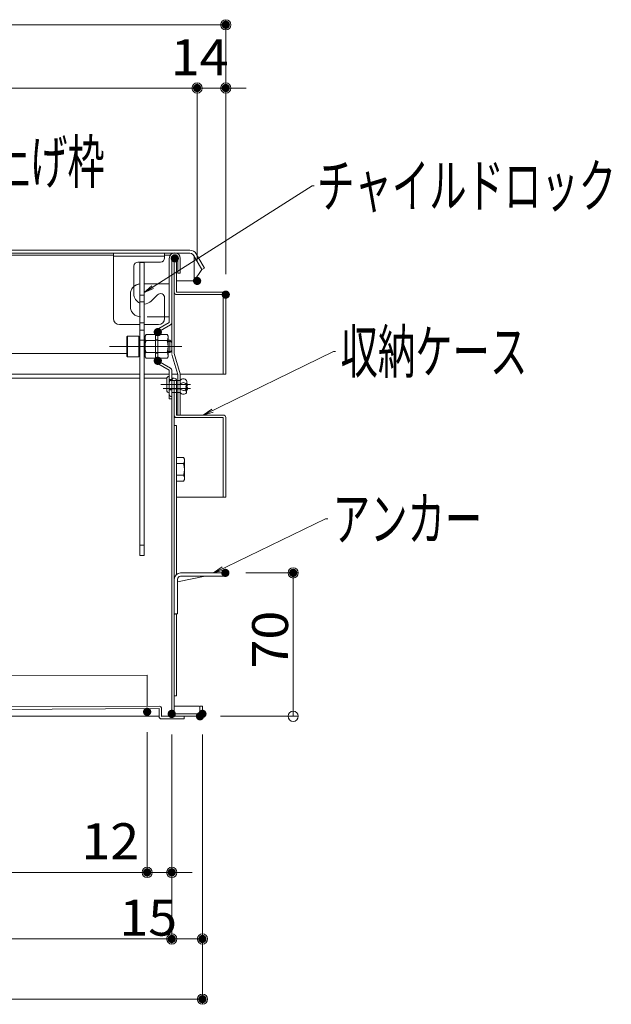
# Model space of a CAD drawing. Units: millimetres. Extents: x -2000 to 2000, y -1385 to 1385.
# Drawn here: x -989 to -700, y -487 to -7 of the extents above; entities that cross this region are included whole.
import ezdxf

# ---------------------------------------------------------------- set-up
doc = ezdxf.new("R2010")
doc.units = ezdxf.units.MM
doc.header["$LTSCALE"] = 10
doc.linetypes.add('JWW_CENTERX2', pattern=[27.093333, 22.013333, -1.693333, 1.693333, -1.693333])
doc.linetypes.add('JWW_DASHED1', pattern=[1.693333, 0.846667, -0.846667])
for name, color, linetype in [('08文字', 7, 'Continuous'), ('10ユーザー', 7, 'Continuous'), ('center', 7, 'Continuous'), ('PARTS2', 7, 'Continuous'), ('PARTS_SIN', 7, 'Continuous'), ('SCREW', 7, 'Continuous'), ('sunpou', 7, 'Continuous'), ('キャップボルト', 7, 'Continuous')]:
    doc.layers.add(name, color=color, linetype=linetype)
doc.styles.add('ＭＳ ゴシック', font='txt', dxfattribs={"height": 1})

# ---------------------------------------------------------------- blocks, each defined once
blk = doc.blocks.new('_ORIGIN_0-2_')
at = {"layer": 'sunpou', "color": 1, "linetype": 'Continuous', "lineweight": 5}
blk.add_line((0, 0), (-1, 0), dxfattribs=at)
blk.add_circle((0, 0), 0.5, dxfattribs=at)
blk = doc.blocks.new('_ORIGIN_1-4_')
at = {"layer": '10ユーザー', "color": 1, "linetype": 'Continuous', "lineweight": 5}
blk.add_line((0, 0), (-1, 0), dxfattribs=at)
blk.add_circle((0, 0), 0.5, dxfattribs=at)
blk = doc.blocks.new('_OPEN_1-C_')
at = {"layer": '08文字', "color": 4, "linetype": 'Continuous', "lineweight": 5}
for p, q in [((-1, 0.167), (0, 0)), ((0, 0), (-1, -0.167)), ((0, 0), (-1, 0))]:
    blk.add_line(p, q, dxfattribs=at)

msp = doc.modelspace()

# ---------------------------------------------------------------- linework, layer by layer
at = {"color": 4, "linetype": 'Continuous', "lineweight": 5}
for p, q in [((-1530.96, -119.1), (-905.96, -119.1)), ((-1530.96, -120.6), (-905.96, -120.6)), ((-1184.46, -121.6), (-943.36, -121.6)), ((-943.36, -152.4), (-943.36, -120.6)), ((-943.36, -120.6), (-918.36, -120.6)), ((-918.36, -122.1), (-943.36, -122.1)), ((-920.36, -124.9), (-931.36, -124.9)), ((-918.36, -122.5), (-918.36, -120.6)), ((-918.36, -121.6), (-915.61, -121.6)), ((-918.36, -122.1), (-918.36, -122.9)), ((-914.86, -169.6), (-914.86, -122.8)), ((-913.66, -169.6), (-913.66, -122.8)), ((-912.46, -139.6), (-912.46, -122.8)), ((-900.19, -128.6), (-904.23, -121.6)), ((-903.96, -134.1), (-903.96, -122.6)), ((-898.89, -127.85), (-902.93, -120.85)), ((-933.36, -140.4), (-933.36, -126.9)), ((-930.36, -125.1), (-930.36, -268.1)), ((-930.36, -125.1), (-928.36, -125.1)), ((-928.36, -125.1), (-928.36, -268.1)), ((-903.96, -134.1), (-900.19, -128.6)), ((-900.19, -128.6), (-898.89, -127.85)), ((-912.46, -134.1), (-902.46, -134.1)), ((-902.46, -134.1), (-902.46, -131.92)), ((-924.83, -143.94), (-921.78, -140.89)), ((-918.36, -142.3), (-918.36, -152.4)), ((-912.46, -139.6), (-889.66, -139.6)), ((-889.66, -140.8), (-912.46, -140.8)), ((-889.66, -140.8), (-889.66, -179.6)), ((-888.46, -140.8), (-888.46, -179.6)), ((-930.36, -144.3), (-928.36, -144.3)), ((-930.36, -155.4), (-940.36, -155.4)), ((-930.36, -154.6), (-928.36, -154.6)), ((-921.36, -155.4), (-928.36, -155.4)), ((-1206.58, -169.6), (-936.86, -169.6)), ((-914.81, -169.95), (-911.86, -179.78)), ((-913.66, -169.6), (-910.72, -179.43)), ((-1286.54, -179.6), (-930.36, -179.6)), ((-1283.57, -181.6), (-930.36, -181.6)), ((-928.36, -179.6), (-916.06, -179.6)), ((-928.36, -181.6), (-917.22, -181.6)), ((-914.86, -179.6), (-911.92, -179.6)), ((-914.86, -181.6), (-913.66, -181.6)), ((-911.86, -199.6), (-911.86, -179.78)), ((-888.46, -179.6), (-910.68, -179.6)), ((-910.66, -199.6), (-910.66, -179.78)), ((-914.86, -345.4), (-914.86, -182.8)), ((-913.66, -345.4), (-913.66, -182.8)), ((-913.66, -182.8), (-913.66, -199.6)), ((-912.46, -199.6), (-912.46, -182.8)), ((-912.46, -182.8), (-912.46, -199.6)), ((-912.46, -200.8), (-913.66, -200.8)), ((-912.46, -199.6), (-889.66, -199.6)), ((-889.66, -199.6), (-912.46, -199.6)), ((-889.66, -200.8), (-912.46, -200.8)), ((-889.66, -200.8), (-889.66, -239.6)), ((-888.46, -200.8), (-888.46, -239.6)), ((-888.46, -200.8), (-888.46, -239.6)), ((-913.66, -204.6), (-913.66, -321.6)), ((-913.66, -204.6), (-912.46, -204.6)), ((-912.46, -277.25), (-912.46, -204.6)), ((-913.66, -220.33), (-913.66, -231.88)), ((-912.46, -220.33), (-909.11, -220.33)), ((-909.11, -220.33), (-908.66, -221.1)), ((-914.86, -231.1), (-914.86, -221.1)), ((-912.46, -223.22), (-909.11, -223.22)), ((-908.66, -221.1), (-908.66, -231.1)), ((-909.11, -228.99), (-912.46, -228.99)), ((-909.11, -231.88), (-912.46, -231.88)), ((-908.66, -231.1), (-909.11, -231.88)), ((-888.46, -239.6), (-912.46, -239.6)), ((-888.46, -239.6), (-889.66, -239.6)), ((-930.36, -268.1), (-928.36, -268.1)), ((-912.06, -280.91), (-898.5, -278.2)), ((-888.66, -276.6), (-910.56, -276.6)), ((-888.66, -278.2), (-910.56, -278.2)), ((-888.66, -278.2), (-888.66, -276.6)), ((-913.66, -279.6), (-913.66, -296.6)), ((-912.06, -279.7), (-912.06, -296.6)), ((-913.66, -296.6), (-912.06, -296.6)), ((-913.06, -296.7), (-913.66, -296.7)), ((-913.06, -296.7), (-913.06, -296.6)), ((-912.46, -336.6), (-912.46, -296.6)), ((-926.9, -326.49), (-1350.4, -328.52)), ((-926.9, -326.49), (-926.83, -341.69)), ((-912.46, -336.6), (-913.66, -336.6)), ((-921.02, -342.86), (-1501.62, -345.64)), ((-1027.83, -342.17), (-921.03, -341.66)), ((-921.02, -342.86), (-921.01, -346.66)), ((-919.81, -346.66), (-919.82, -342.86)), ((-901.86, -341.6), (-913.66, -341.6)), ((-913.66, -345.4), (-901.06, -345.4)), ((-901.06, -341.6), (-899.86, -341.6)), ((-901.06, -341.6), (-901.06, -345.4)), ((-899.86, -341.6), (-899.86, -345.4)), ((-899.86, -345.4), (-899.86, -343.6)), ((-1528.66, -346.6), (-921.06, -346.6)), ((-908.81, -346.6), (-919.81, -346.66)), ((-919.81, -346.6), (-901.06, -346.6)), ((-908.8, -347.8), (-919.8, -347.86)), ((-908.81, -346.6), (-908.8, -347.8))]:
    msp.add_line(p, q, dxfattribs=at)
at = {"color": 7, "linetype": 'Continuous', "lineweight": 5}
msp.add_line((-908.66, -223.1), (-908.66, -229.1), dxfattribs=at)
at = {"color": 4, "linetype": 'Continuous', "lineweight": 5}
for centre, radius, start, end in [((-905.96, -122.6), 3.5, 29.2278, 90), ((-931.36, -126.9), 2, 90, 180), ((-920.36, -122.9), 2, 270, 0), ((-913.66, -122.8), 1.2, 0, 180), ((-905.96, -122.6), 2, 0, 90), ((-928.36, -140.4), 5, 180, 246.4218), ((-928.36, -140.4), 5, 270, 315), ((-920.36, -142.3), 2, 0, 135), ((-912.46, -139.6), 1.2, 180, 270), ((-889.66, -140.8), 1.2, 0, 90), ((-940.36, -152.4), 3, 180, 270), ((-921.36, -152.4), 3, 270, 0), ((-913.66, -182.8), 1.2, 0, 180), ((-911.86, -179.78), 1.2, 0, 16.6992), ((-912.46, -199.6), 1.2, 180, 270), ((-889.66, -200.8), 1.2, 0, 90), ((-911.22, -221.77), 2.56, 325.6158, 0), ((-918.22, -226.1), 9.55, 342.412, 17.588), ((-911.22, -230.43), 2.56, 0, 34.3842), ((-910.56, -279.7), 3.1, 90, 180), ((-910.56, -279.7), 1.5, 90, 180), ((-921.02, -342.86), 1.2, 0.2743, 90.2743), ((-913.66, -345.4), 1.2, 180, 270), ((-901.86, -343.6), 2, 66.4203, 90), ((-901.06, -345.4), 1.2, 270, 0), ((-901.86, -343.6), 2, 360, 0.0018), ((-919.81, -346.66), 1.2, 180.2743, 270.2743)]:
    msp.add_arc(centre, radius, start, end, dxfattribs=at)
at = {"layer": '08文字', "color": 1, "linetype": 'Continuous', "lineweight": 5}
for p, q in [((-846.34, -87.65), (-927.52, -139.31)), ((-845.34, -87.65), (-846.34, -87.65)), ((-835.9, -168.6), (-898.53, -199.16)), ((-834.9, -168.6), (-835.9, -168.6)), ((-839.69, -250.2), (-893.48, -276.18)), ((-838.69, -250.2), (-839.69, -250.2))]:
    msp.add_line(p, q, dxfattribs=at)
at = {"layer": '10ユーザー', "color": 1, "linetype": 'Continuous', "lineweight": 5}
for p, q in [((-902.46, -124.1), (-902.46, -37.47)), ((-1529.46, -39.97), (-907.46, -39.97))]:
    msp.add_line(p, q, dxfattribs=at)
at = {"layer": '10ユーザー', "color": 4, "linetype": 'Continuous', "lineweight": 5}
for p, q in [((-916.06, -154.48), (-916.06, -123.1)), ((-914.86, -154.48), (-914.86, -123.1)), ((-911.86, -130.4), (-911.86, -123.1)), ((-910.66, -130.4), (-910.66, -123.1)), ((-911.86, -130.4), (-910.66, -130.4)), ((-916.06, -135.6), (-928.36, -135.6)), ((-916.06, -135.6), (-928.36, -135.6)), ((-916.06, -151.6), (-918.36, -151.6)), ((-922.26, -158.06), (-916.06, -154.48)), ((-915.46, -155.52), (-921.66, -159.1)), ((-922.86, -173.1), (-922.86, -159.1)), ((-921.66, -162.85), (-922.86, -162.85)), ((-921.66, -173.1), (-921.66, -159.1)), ((-921.66, -169.35), (-922.86, -169.35)), ((-922.26, -174.14), (-916.06, -177.72)), ((-921.66, -173.1), (-915.46, -176.68)), ((-916.06, -177.72), (-916.06, -191.72)), ((-914.86, -177.72), (-914.86, -191.72)), ((-917.26, -181.92), (-917.26, -187.52)), ((-916.06, -180.72), (-916.06, -188.72)), ((-914.86, -182.22), (-916.06, -182.22)), ((-916.06, -182.72), (-910.66, -182.72)), ((-916.06, -183.8), (-916.06, -189.4)), ((-916.06, -183.8), (-916.06, -189.4)), ((-916.06, -183.8), (-916.06, -189.4)), ((-916.06, -186.72), (-910.66, -186.72)), ((-914.86, -187.22), (-916.06, -187.22)), ((-914.86, -182.6), (-914.86, -190.6)), ((-914.86, -182.6), (-914.86, -190.6)), ((-914.86, -182.6), (-914.86, -190.6)), ((-914.86, -184.6), (-910.66, -184.6)), ((-914.86, -184.6), (-910.66, -184.6)), ((-910.66, -182.72), (-910.66, -186.72)), ((-910.66, -184.6), (-910.66, -188.6)), ((-910.66, -184.6), (-910.66, -188.6)), ((-907.66, -185.87), (-907.66, -186.77)), ((-914.86, -191.72), (-916.06, -191.72)), ((-914.86, -188.6), (-910.66, -188.6)), ((-914.86, -188.6), (-910.66, -188.6)), ((-907.66, -187.75), (-907.66, -188.65)), ((-907.66, -187.75), (-907.66, -188.65))]:
    msp.add_line(p, q, dxfattribs=at)
at = {"layer": '10ユーザー', "color": 4, "linetype": 'JWW_DASHED1', "lineweight": 5}
for p, q in [((-935.06, -140.6), (-935.06, -146.6)), ((-918.36, -151.6), (-930.06, -151.6))]:
    msp.add_line(p, q, dxfattribs=at)
at = {"layer": '10ユーザー', "color": 4, "linetype": 'Continuous', "lineweight": 5, "const_width": 2}
for points in [[(-912.36, -123.1, 0.414214), (-913.36, -122.1, 0.414214), (-914.36, -123.1, 0.414214), (-913.36, -124.1, 0.414214)], [(-912.36, -123.1, 0.414214), (-913.36, -122.1, 0.414214), (-914.36, -123.1, 0.414214), (-913.36, -124.1, 0.414214)], [(-920.66, -159.1, 0.414214), (-921.66, -158.1, 0.414214), (-922.66, -159.1, 0.414214), (-921.66, -160.1, 0.414214)], [(-920.66, -159.1, 0.414214), (-921.66, -158.1, 0.414214), (-922.66, -159.1, 0.414214), (-921.66, -160.1, 0.414214)], [(-920.66, -173.1, 0.414214), (-921.66, -172.1, 0.414214), (-922.66, -173.1, 0.414214), (-921.66, -174.1, 0.414214)], [(-920.66, -173.1, 0.414214), (-921.66, -172.1, 0.414214), (-922.66, -173.1, 0.414214), (-921.66, -174.1, 0.414214)]]:
    msp.add_lwpolyline(points, format="xyb", close=True, dxfattribs=at)
at = {"layer": '10ユーザー', "color": 4, "linetype": 'Continuous', "lineweight": 5}
for centre, radius, start, end in [((-913.36, -123.1), 2.7, 0, 180), ((-913.36, -123.1), 1.5, 0, 180), ((-930.06, -140.6), 5, 93.4398, 131.2999), ((-921.66, -159.1), 1.2, 120, 180), ((-916.06, -154.48), 1.2, 300, 0), ((-921.66, -173.1), 1.2, 180, 240), ((-916.06, -177.72), 1.2, 0, 60), ((-916.06, -181.92), 1.2, 90, 180), ((-909.15, -183.64), 1.78, 33.3436, 148.5661), ((-914.86, -183.8), 1.2, 90, 180), ((-914.86, -183.8), 1.2, 90, 180), ((-909.15, -185.53), 1.78, 33.3436, 148.5661), ((-909.15, -185.53), 1.78, 33.3436, 148.5661), ((-909.15, -185.79), 1.78, 211.4339, 326.6564), ((-905.63, -185.74), 2.28, 153.231, 206.769), ((-905.63, -187.63), 2.28, 153.231, 206.769), ((-905.63, -187.63), 2.28, 153.231, 206.769), ((-908.75, -184.72), 1.58, 302.9656, 33.1576), ((-908.75, -186.6), 1.58, 302.9656, 33.1576), ((-908.75, -186.6), 1.58, 302.9656, 33.1576), ((-909.7, -183.69), 2.28, 333.231, 26.769), ((-909.7, -185.58), 2.28, 333.231, 26.769), ((-909.7, -185.58), 2.28, 333.231, 26.769), ((-909.7, -185.58), 2.28, 333.231, 26.769), ((-916.06, -187.52), 1.2, 180, 270), ((-914.86, -189.4), 1.2, 180, 270), ((-914.86, -189.4), 1.2, 180, 270), ((-909.15, -187.68), 1.78, 211.4339, 326.6564), ((-909.15, -187.68), 1.78, 211.4339, 326.6564)]:
    msp.add_arc(centre, radius, start, end, dxfattribs=at)
at = {"layer": '10ユーザー', "color": 4, "linetype": 'JWW_DASHED1', "lineweight": 5}
for centre, start, end in [((-930.06, -140.6), 93.4398, 180), ((-930.06, -146.6), 180, 270)]:
    msp.add_arc(centre, 5, start, end, dxfattribs=at)
at = {"layer": 'center', "color": 5, "linetype": 'Continuous', "lineweight": 18}
for p, q in [((-945.26, -166.1), (-909.88, -166.1)), ((-939.86, -166.1), (-913.88, -166.1)), ((-920.22, -184.72), (-905.75, -184.72)), ((-919.02, -186.6), (-905.75, -186.6)), ((-919.02, -186.6), (-905.75, -186.6)), ((-913.27, -184.72), (-917.74, -184.72))]:
    msp.add_line(p, q, dxfattribs=at)
at = {"layer": 'DEFPOINTS', "color": 7, "linetype": 'Continuous', "lineweight": 5, "const_width": 2}
for points in [[(-887.46, -9.12, 0.414214), (-888.46, -8.12, 0.414214), (-889.46, -9.12, 0.414214), (-888.46, -10.12, 0.414214)], [(-901.46, -39.97, 0.414214), (-902.46, -38.97, 0.414214), (-903.46, -39.97, 0.414214), (-902.46, -40.97, 0.414214)], [(-887.46, -39.97, 0.414214), (-888.46, -38.97, 0.414214), (-889.46, -39.97, 0.414214), (-888.46, -40.97, 0.414214)], [(-901.46, -134.1, 0.414214), (-902.46, -133.1, 0.414214), (-903.46, -134.1, 0.414214), (-902.46, -135.1, 0.414214)], [(-901.46, -134.1, 0.414214), (-902.46, -133.1, 0.414214), (-903.46, -134.1, 0.414214), (-902.46, -135.1, 0.414214)], [(-887.46, -140.8, 0.414214), (-888.46, -139.8, 0.414214), (-889.46, -140.8, 0.414214), (-888.46, -141.8, 0.414214)], [(-887.46, -140.8, 0.414214), (-888.46, -139.8, 0.414214), (-889.46, -140.8, 0.414214), (-888.46, -141.8, 0.414214)], [(-887.66, -276.6, 0.414214), (-888.66, -275.6, 0.414214), (-889.66, -276.6, 0.414214), (-888.66, -277.6, 0.414214)], [(-854.55, -276.6, 0.414214), (-855.55, -275.6, 0.414214), (-856.55, -276.6, 0.414214), (-855.55, -277.6, 0.414214)], [(-925.86, -344.4, 0.414214), (-926.86, -343.4, 0.414214), (-927.86, -344.4, 0.414214), (-926.86, -345.4, 0.414214)], [(-925.86, -344.4, 0.414214), (-926.86, -343.4, 0.414214), (-927.86, -344.4, 0.414214), (-926.86, -345.4, 0.414214)], [(-913.86, -345.4, 0.414214), (-914.86, -344.4, 0.414214), (-915.86, -345.4, 0.414214), (-914.86, -346.4, 0.414214)], [(-913.86, -345.4, 0.414214), (-914.86, -344.4, 0.414214), (-915.86, -345.4, 0.414214), (-914.86, -346.4, 0.414214)], [(-913.86, -345.45, 0.414214), (-914.86, -344.45, 0.414214), (-915.86, -345.45, 0.414214), (-914.86, -346.45, 0.414214)], [(-900.06, -346.6, 0.414214), (-901.06, -345.6, 0.414214), (-902.06, -346.6, 0.414214), (-901.06, -347.6, 0.414214)], [(-898.86, -345.4, 0.414214), (-899.86, -344.4, 0.414214), (-900.86, -345.4, 0.414214), (-899.86, -346.4, 0.414214)], [(-898.86, -345.4, 0.414214), (-899.86, -344.4, 0.414214), (-900.86, -345.4, 0.414214), (-899.86, -346.4, 0.414214)], [(-925.86, -422.77, 0.414214), (-926.86, -421.77, 0.414214), (-927.86, -422.77, 0.414214), (-926.86, -423.77, 0.414214)], [(-913.86, -422.77, 0.414214), (-914.86, -421.77, 0.414214), (-915.86, -422.77, 0.414214), (-914.86, -423.77, 0.414214)], [(-913.86, -455.27, 0.414214), (-914.86, -454.27, 0.414214), (-915.86, -455.27, 0.414214), (-914.86, -456.27, 0.414214)], [(-898.86, -455.27, 0.414214), (-899.86, -454.27, 0.414214), (-900.86, -455.27, 0.414214), (-899.86, -456.27, 0.414214)], [(-898.86, -484.65, 0.414214), (-899.86, -483.65, 0.414214), (-900.86, -484.65, 0.414214), (-899.86, -485.65, 0.414214)]]:
    msp.add_lwpolyline(points, format="xyb", close=True, dxfattribs=at)
at = {"layer": 'PARTS2', "color": 1, "linetype": 'JWW_DASHED1', "lineweight": 5}
for p, q in [((-930.36, -141.1), (-928.36, -141.1)), ((-930.36, -158.1), (-928.36, -158.1)), ((-930.36, -163.1), (-928.36, -163.1)), ((-930.36, -263.1), (-928.36, -263.1))]:
    msp.add_line(p, q, dxfattribs=at)
at = {"layer": 'PARTS_SIN', "color": 4, "linetype": 'JWW_CENTERX2', "lineweight": 5}
for p, q in [((-919.36, -184.72), (-908.17, -184.72)), ((-918.16, -186.6), (-909.17, -186.6)), ((-918.16, -186.6), (-908.17, -186.6)), ((-918.16, -186.6), (-909.17, -186.6)), ((-918.16, -186.6), (-908.17, -186.6))]:
    msp.add_line(p, q, dxfattribs=at)
at = {"layer": 'SCREW', "color": 2, "linetype": 'Continuous', "lineweight": 5}
for p, q in [((-927.42, -160.33), (-927.86, -161.1)), ((-927.86, -161.1), (-927.86, -171.1)), ((-922.86, -160.33), (-927.42, -160.33)), ((-922.86, -163.21), (-927.42, -163.21)), ((-922.86, -160.33), (-922.86, -171.87)), ((-921.66, -160.33), (-917.11, -160.33)), ((-921.66, -160.33), (-921.66, -171.87)), ((-921.66, -163.21), (-917.11, -163.21)), ((-917.11, -160.33), (-916.66, -161.1)), ((-916.66, -161.1), (-916.66, -171.1)), ((-927.86, -171.1), (-927.42, -171.87)), ((-927.42, -168.99), (-922.86, -168.99)), ((-927.42, -171.87), (-922.86, -171.87)), ((-917.11, -168.99), (-921.66, -168.99)), ((-917.11, -171.87), (-921.66, -171.87)), ((-916.66, -171.1), (-917.11, -171.87))]:
    msp.add_line(p, q, dxfattribs=at)
for centre, radius, start, end in [((-925.31, -161.77), 2.56, 180, 214.3842), ((-918.31, -166.1), 9.55, 162.412, 197.588), ((-919.22, -161.77), 2.56, 325.6158, 0), ((-926.22, -166.1), 9.55, 342.412, 17.588), ((-925.31, -170.43), 2.56, 145.6158, 180), ((-919.22, -170.43), 2.56, 0, 34.3842)]:
    msp.add_arc(centre, radius, start, end, dxfattribs=at)
at = {"layer": 'sunpou', "color": 1, "linetype": 'Continuous', "lineweight": 5}
for p, q in [((-1536.26, -9.12), (-893.46, -9.12)), ((-888.46, -130.8), (-888.46, -6.62)), ((-902.46, -124.1), (-902.46, -37.47)), ((-888.46, -130.8), (-888.46, -37.47)), ((-907.46, -39.97), (-912.46, -39.97)), ((-902.46, -39.97), (-888.46, -39.97)), ((-883.46, -39.97), (-878.46, -39.97)), ((-878.66, -276.6), (-853.05, -276.6)), ((-855.55, -341.6), (-855.55, -281.6)), ((-891.06, -346.6), (-853.05, -346.6)), ((-926.86, -354.4), (-926.86, -425.27)), ((-926.86, -354.4), (-926.86, -425.27)), ((-914.86, -355.4), (-914.86, -457.77)), ((-914.86, -355.4), (-914.86, -457.77)), ((-914.86, -355.45), (-914.86, -425.27)), ((-899.86, -355.4), (-899.86, -487.15)), ((-899.86, -355.4), (-899.86, -457.77)), ((-1497.86, -422.77), (-931.86, -422.77)), ((-931.86, -422.77), (-936.86, -422.77)), ((-926.86, -422.77), (-914.86, -422.77)), ((-909.86, -422.77), (-904.86, -422.77)), ((-1509.86, -455.27), (-919.86, -455.27)), ((-909.86, -455.27), (-904.86, -455.27)), ((-1524.86, -484.65), (-904.86, -484.65))]:
    msp.add_line(p, q, dxfattribs=at)
at = {"layer": 'キャップボルト', "color": 7, "linetype": 'Continuous', "lineweight": 5}
for p, q in [((-936.86, -161.33), (-936.46, -161.1)), ((-936.86, -170.87), (-936.86, -161.33)), ((-936.46, -161.1), (-930.86, -161.1)), ((-936.46, -161.1), (-936.46, -171.1)), ((-930.86, -161.1), (-930.86, -171.1)), ((-930.61, -163.1), (-930.36, -163.1)), ((-928.36, -163.1), (-927.86, -163.1)), ((-922.86, -163.1), (-921.66, -163.1)), ((-916.66, -163.1), (-915.86, -163.1)), ((-915.86, -163.1), (-914.86, -164.1)), ((-915.86, -169.1), (-915.86, -163.1)), ((-915.86, -169.1), (-914.86, -168.1)), ((-914.86, -164.1), (-914.86, -168.1)), ((-936.46, -171.1), (-936.86, -170.87)), ((-930.86, -171.1), (-936.46, -171.1)), ((-930.36, -169.1), (-930.61, -169.1)), ((-927.86, -169.1), (-928.36, -169.1)), ((-921.66, -169.1), (-922.86, -169.1)), ((-915.86, -169.1), (-916.66, -169.1))]:
    msp.add_line(p, q, dxfattribs=at)
at = {"layer": 'キャップボルト', "color": 1, "linetype": 'Continuous', "lineweight": 5}
for p, q in [((-916.66, -163.6), (-915.36, -163.6)), ((-916.66, -168.6), (-915.36, -168.6))]:
    msp.add_line(p, q, dxfattribs=at)
at = {"layer": 'キャップボルト', "color": 7, "linetype": 'Continuous', "lineweight": 5}
for centre, start, end in [((-930.61, -162.85), 180, 270), ((-930.61, -169.35), 90, 180)]:
    msp.add_arc(centre, 0.25, start, end, dxfattribs=at)

# ---------------------------------------------------------------- block references
at = {"layer": '08文字', "color": 1, "linetype": 'Continuous', "lineweight": 5, "xscale": 5, "yscale": 5}
for p, rotation in [((-928.36, -139.84), 212.1549935047713), ((-899.43, -199.59), 205.6575554049969), ((-894.39, -276.6), 205.3591982261856)]:
    msp.add_blockref('_OPEN_1-C_', p, dxfattribs=dict(at, rotation=rotation))
at = {"layer": '10ユーザー', "color": 1, "linetype": 'Continuous', "lineweight": 5, "xscale": 5, "yscale": 5}
msp.add_blockref('_ORIGIN_1-4_', (-902.46, -39.97), dxfattribs=at)
at = {"layer": 'sunpou', "color": 1, "linetype": 'Continuous', "lineweight": 5, "xscale": 5, "yscale": 5}
for p in [(-888.46, -9.12), (-902.46, -39.97), (-926.86, -422.77), (-926.86, -422.77), (-914.86, -455.27), (-899.86, -455.27), (-899.86, -484.65)]:
    msp.add_blockref('_ORIGIN_0-2_', p, dxfattribs=at)
for p, rotation in [((-888.46, -39.97), 180), ((-855.55, -276.6), 90), ((-855.55, -346.6), 270), ((-914.86, -422.77), 180), ((-914.86, -455.27), 180)]:
    msp.add_blockref('_ORIGIN_0-2_', p, dxfattribs=dict(at, rotation=rotation))

# ---------------------------------------------------------------- texts
at = {"layer": '08文字', "color": 2, "linetype": 'Continuous', "lineweight": 5, "style": 'ＭＳ ゴシック', "width": 0.636055}
for s, p in [('嵩上げ枠', (-1020.54, -86.52)), ('チャイルドロック', (-843.82, -98.14)), ('収納ケース', (-832.4, -179.09)), ('アンカー', (-836.19, -260.7))]:
    msp.add_text(s, height=21.031, dxfattribs=at).set_placement(p)
at = {"layer": 'sunpou', "color": 2, "linetype": 'Continuous', "lineweight": 18, "style": 'ＭＳ ゴシック', "width": 1.062422}
for s, p in [('14', (-915.35, -33.71)), ('12', (-958.98, -416.32)), ('15', (-940.42, -453.64))]:
    msp.add_text(s, height=17.526, dxfattribs=at).set_placement(p)
msp.add_text('70', height=17.526, rotation=90, dxfattribs=at).set_placement((-858.05, -323.27))

doc.saveas('drawing.dxf')
